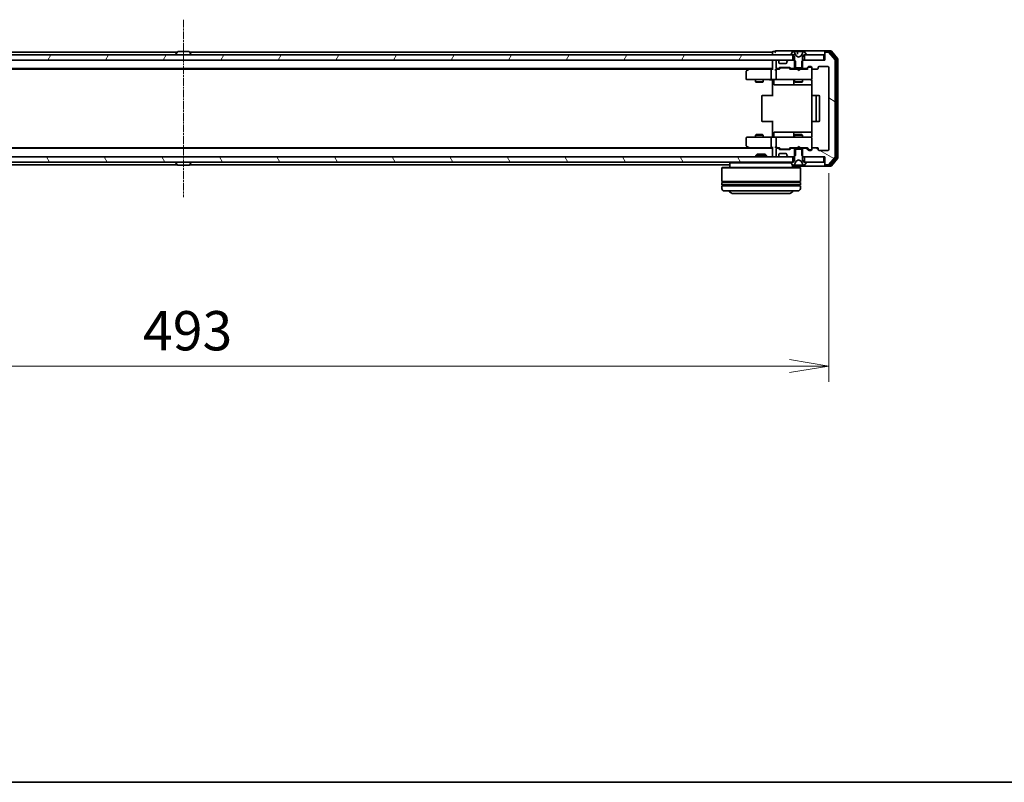
# Model space of a CAD drawing. Units: millimetres. Extents: x 0 to 8652, y 0 to 1686.
# Drawn here: x 1065 to 1441, y 0 to 291 of the extents above; entities that cross this region are included whole.
import ezdxf

# ---------------------------------------------------------------- set-up
doc = ezdxf.new("R2010")
doc.units = ezdxf.units.MM
doc.linetypes.add('CHAIN', pattern=[0.3543, 0.2362, -0.0295, 0.0591, -0.0295])
for name, color, linetype, lineweight in [('Border (ISO)', 7, 'Continuous', 35), ('Centerline (ISO)', 131, 'Continuous', 18), ('Dimension (ISO)', 7, 'Continuous', 18), ('Dimension (ISO) @ 1', 7, 'Continuous', 18), ('Hatch (ISO)', 1, 'Continuous', 18), ('Visible (ISO)', 7, 'Continuous', 35)]:
    doc.layers.add(name, color=color, linetype=linetype, lineweight=lineweight)
doc.styles.add('Note Text (TK)', font='MS PGothic.ttf')
doc.dimstyles.new('Default - Method 1b (TK)', dxfattribs={"dimscale": 0.5, "dimtxt": 2.5, "dimasz": 2.5, "dimexe": 1, "dimexo": 1.5, "dimgap": 1, "dimtad": 1, "dimrnd": 1e-08, "dimdsep": 46, "dimtxsty": 'Note Text (TK)', "dimblk": 'OPEN', "dimcen": 0.09, "dimdle": 5, "dimclrd": 100, "dimclre": 100, "dimclrt": 7, "dimadec": 1, "dimazin": 1, "dimtfac": 1, "dimtmove": 0, "dimatfit": 3, "dimldrblk": 'OPEN', "dimfxl": 1, "dimtolj": 1, "dimlwd": -1, "dimlwe": -1, "dimarcsym": 0})
pattern_1 = [(150.0002, (118.5, -48), (-9.52493, -16.49782), [])]

# ---------------------------------------------------------------- blocks, each defined once
blk = doc.blocks.new('図面枠 tk図枠')
at = {"layer": 'Border (ISO)'}
blk.add_line((14.5, 8), (405.5, 8), dxfattribs=at)
blk = doc.blocks.new('_Open')
at = {"color": 0, "linetype": 'ByBlock', "lineweight": -2}
for p, q in [((-1, 0.167), (0, 0)), ((-1, -0.167), (0, 0)), ((0, 0), (-1, 0))]:
    blk.add_line(p, q, dxfattribs=at)
blk = doc.blocks.new('*D32')
at = {"layer": 'Defpoints', "color": 0}
for p in [(880.56, 241.55), (1373.56, 241.55), (1373.56, 158.9)]:
    blk.add_point(p, dxfattribs=at)
at = {"layer": 'Dimension (ISO)', "color": 100}
for p, q in [((880.56, 232.55), (880.56, 152.9)), ((1373.56, 232.55), (1373.56, 152.9)), ((895.56, 158.9), (1358.56, 158.9))]:
    blk.add_line(p, q, dxfattribs=at)
at = {"layer": 'Dimension (ISO)', "color": 100, "xscale": 15, "yscale": 15, "zscale": 15, "rotation": 180}
blk.add_blockref('_Open', (880.56, 158.9), dxfattribs=at)
at = {"layer": 'Dimension (ISO)', "color": 100, "xscale": 15, "yscale": 15, "zscale": 15}
blk.add_blockref('_Open', (1373.56, 158.9), dxfattribs=at)
at = {"layer": 'Dimension (ISO)', "color": 7, "insert": (1111.64, 172.4), "char_height": 15, "attachment_point": 4, "style": 'Note Text (TK)'}
blk.add_mtext('\\A1;493', dxfattribs=at)

msp = doc.modelspace()

# ---------------------------------------------------------------- hatches: boundary and pattern name
at = {"layer": 'Hatch (ISO)'}
h = msp.add_hatch(dxfattribs=at)
h.set_pattern_fill('ANSI31', color=256, scale=152.4, style=0)
h.set_pattern_definition([(45, (118.5, -48), (-13.47038, 13.47038), [])])
edge = h.paths.add_edge_path()
edge.add_ellipse((1359.26303, 277.8549), major_axis=(0, -0.1), ratio=1, start_angle=270, end_angle=360)
edge.add_line((1359.26303, 277.7549), (1359.81303, 277.7549))
edge.add_line((1359.81303, 277.7549), (1360.06303, 277.7549))
edge.add_line((1360.06303, 277.7549), (1360.56303, 276.9549))
edge.add_line((1360.56303, 276.9549), (1360.56303, 275.5254))
edge.add_line((1360.56303, 275.5254), (1360.56303, 272.7549))
edge.add_line((1360.56303, 272.7549), (1360.83353, 272.7549))
edge.add_line((1360.83353, 272.7549), (1363.29253, 272.7549))
edge.add_line((1363.29253, 272.7549), (1363.56303, 272.7549))
edge.add_line((1363.56303, 272.7549), (1363.56303, 275.5254))
edge.add_line((1363.56303, 275.5254), (1363.56303, 276.9549))
edge.add_line((1363.56303, 276.9549), (1364.06303, 277.7549))
edge.add_line((1364.06303, 277.7549), (1364.31303, 277.7549))
edge.add_line((1364.31303, 277.7549), (1364.86303, 277.7549))
edge.add_ellipse((1364.86303, 277.8549), major_axis=(0.1, 0), ratio=1, start_angle=270, end_angle=360)
edge.add_line((1364.96303, 277.8549), (1364.96303, 277.89561))
edge.add_ellipse((1364.76303, 277.89561), major_axis=(0, 0.2), ratio=1, start_angle=270, end_angle=303.0238676)
edge.add_line((1364.93072, 278.00461), (1364.37218, 278.8639))
edge.add_ellipse((1364.20449, 278.7549), major_axis=(-0.109, 0.16769), ratio=1, start_angle=270, end_angle=326.9761324)
edge.add_line((1364.20449, 278.9549), (1364.12309, 278.9549))
edge.add_ellipse((1364.12309, 278.4549), major_axis=(-0.5, 0), ratio=1, start_angle=270, end_angle=333.6082968)
edge.add_line((1363.67521, 278.67715), (1363.03183, 277.38061))
edge.add_ellipse((1362.98704, 277.40283), major_axis=(-0.02223, -0.04479), ratio=1, start_angle=54.3917032, end_angle=90, ccw=False)
edge.add_line((1363.01051, 277.35869), (1362.06303, 276.8549))
edge.add_line((1362.06303, 276.8549), (1361.11555, 277.35869))
edge.add_ellipse((1361.13902, 277.40283), major_axis=(-0.04415, 0.02347), ratio=1, start_angle=54.3917032, end_angle=90, ccw=False)
edge.add_line((1361.09423, 277.38061), (1360.45086, 278.67715))
edge.add_ellipse((1360.00297, 278.4549), major_axis=(-0.22225, 0.44789), ratio=1, start_angle=270, end_angle=333.6082968)
edge.add_line((1360.00297, 278.9549), (1359.92157, 278.9549))
edge.add_ellipse((1359.92157, 278.7549), major_axis=(-0.2, 0), ratio=1, start_angle=270, end_angle=326.9761324)
edge.add_line((1359.75388, 278.8639), (1359.19534, 278.00461))
edge.add_ellipse((1359.36303, 277.89561), major_axis=(-0.109, -0.16769), ratio=1, start_angle=270, end_angle=303.0238676)
edge.add_line((1359.16303, 277.89561), (1359.16303, 277.8549))
h = msp.add_hatch(dxfattribs=at)
h.set_pattern_fill('ANSI31', color=256, scale=152.4, angle=105.0002455, style=0)
h.set_pattern_definition(pattern_1)
edge = h.paths.add_edge_path()
edge.add_ellipse((1372.36303, 278.4549), major_axis=(-0.3, 0), ratio=1, start_angle=270, end_angle=360)
edge.add_line((1372.06303, 278.4549), (1372.06303, 275.7549))
edge.add_line((1372.06303, 275.7549), (1371.76303, 275.7549))
edge.add_line((1371.76303, 275.7549), (1364.31303, 275.7549))
edge.add_line((1364.31303, 275.7549), (1363.79253, 275.7549))
edge.add_line((1363.79253, 275.7549), (1363.56303, 275.5254))
edge.add_line((1363.56303, 275.5254), (1363.29253, 275.2549))
edge.add_line((1363.29253, 275.2549), (1363.29253, 272.7549))
edge.add_line((1363.29253, 272.7549), (1363.29253, 272.4549))
edge.add_line((1363.29253, 272.4549), (1364.88877, 272.4549))
edge.add_ellipse((1364.88877, 272.7549), major_axis=(0.3, 0), ratio=1, start_angle=270, end_angle=315)
edge.add_line((1365.1009, 272.54277), (1365.72516, 273.16703))
edge.add_ellipse((1365.93729, 272.9549), major_axis=(0.21213, 0.21213), ratio=1, start_angle=45, end_angle=90, ccw=False)
edge.add_line((1365.93729, 273.2549), (1366.76303, 273.2549))
edge.add_ellipse((1366.76303, 272.9549), major_axis=(0.3, 0), ratio=1, start_angle=0, end_angle=90, ccw=False)
edge.add_line((1367.06303, 272.9549), (1367.06303, 272.5549))
edge.add_ellipse((1367.36303, 272.5549), major_axis=(0, -0.3), ratio=1, start_angle=270, end_angle=360)
edge.add_line((1367.36303, 272.2549), (1369.26303, 272.2549))
edge.add_ellipse((1369.26303, 272.5549), major_axis=(0.3, 0), ratio=1, start_angle=270, end_angle=360)
edge.add_line((1369.56303, 272.5549), (1369.56303, 272.9549))
edge.add_ellipse((1369.86303, 272.9549), major_axis=(0, 0.3), ratio=1, start_angle=0, end_angle=90, ccw=False)
edge.add_line((1369.86303, 273.2549), (1373.26303, 273.2549))
edge.add_ellipse((1373.26303, 272.9549), major_axis=(0.3, 0), ratio=1, start_angle=0, end_angle=90, ccw=False)
edge.add_line((1373.56303, 272.9549), (1373.56303, 241.5549))
edge.add_ellipse((1373.26303, 241.5549), major_axis=(0, -0.3), ratio=1, start_angle=0, end_angle=90, ccw=False)
edge.add_line((1373.26303, 241.2549), (1369.86303, 241.2549))
edge.add_ellipse((1369.86303, 241.5549), major_axis=(-0.3, 0), ratio=1, start_angle=0, end_angle=90, ccw=False)
edge.add_line((1369.56303, 241.5549), (1369.56303, 241.9549))
edge.add_ellipse((1369.26303, 241.9549), major_axis=(0, 0.3), ratio=1, start_angle=270, end_angle=360)
edge.add_line((1369.26303, 242.2549), (1367.36303, 242.2549))
edge.add_ellipse((1367.36303, 241.9549), major_axis=(-0.3, 0), ratio=1, start_angle=270, end_angle=360)
edge.add_line((1367.06303, 241.9549), (1367.06303, 241.5549))
edge.add_ellipse((1366.76303, 241.5549), major_axis=(0, -0.3), ratio=1, start_angle=0, end_angle=90, ccw=False)
edge.add_line((1366.76303, 241.2549), (1365.93729, 241.2549))
edge.add_ellipse((1365.93729, 241.5549), major_axis=(-0.3, 0), ratio=1, start_angle=45, end_angle=90, ccw=False)
edge.add_line((1365.72516, 241.34277), (1365.1009, 241.96703))
edge.add_ellipse((1364.88877, 241.7549), major_axis=(-0.21213, 0.21213), ratio=1, start_angle=270, end_angle=315)
edge.add_line((1364.88877, 242.0549), (1363.29253, 242.0549))
edge.add_line((1363.29253, 242.0549), (1363.29253, 241.7549))
edge.add_line((1363.29253, 241.7549), (1363.29253, 239.2549))
edge.add_line((1363.29253, 239.2549), (1363.56303, 238.9844))
edge.add_line((1363.56303, 238.9844), (1363.79253, 238.7549))
edge.add_line((1363.79253, 238.7549), (1364.31303, 238.7549))
edge.add_line((1364.31303, 238.7549), (1371.76303, 238.7549))
edge.add_line((1371.76303, 238.7549), (1372.06303, 238.7549))
edge.add_line((1372.06303, 238.7549), (1372.06303, 236.0549))
edge.add_ellipse((1372.36303, 236.0549), major_axis=(0, -0.3), ratio=1, start_angle=270, end_angle=360)
edge.add_line((1372.36303, 235.7549), (1373.42252, 235.7549))
edge.add_ellipse((1373.42252, 236.0549), major_axis=(0.3, 0), ratio=1, start_angle=270, end_angle=320.1944289)
edge.add_line((1373.65298, 235.86284), (1375.9935, 238.67146))
edge.add_ellipse((1375.76303, 238.86351), major_axis=(0.19206, 0.23047), ratio=1, start_angle=270, end_angle=309.8055711)
edge.add_line((1376.06303, 238.86351), (1376.06303, 275.64628))
edge.add_ellipse((1375.76303, 275.64628), major_axis=(0, 0.3), ratio=1, start_angle=270, end_angle=309.8055711)
edge.add_line((1375.9935, 275.83834), (1373.65298, 278.64695))
edge.add_ellipse((1373.42252, 278.4549), major_axis=(0.23047, 0.19206), ratio=1, start_angle=0, end_angle=50.1944289)
edge.add_line((1373.42252, 278.7549), (1372.36303, 278.7549))
h = msp.add_hatch(dxfattribs=at)
h.set_pattern_fill('ANSI31', color=256, scale=152.4, angle=14.9999778, style=0)
h.set_pattern_definition([(60, (118.5, -48), (-16.49778, 9.525), [])])
h.paths.add_polyline_path([(894.31303, 277.7549), (894.31303, 275.7549), (895.93877, 275.7549), (900.18729, 275.7549), (900.26303, 275.7549), (1353.86303, 275.7549), (1353.93877, 275.7549), (1358.18729, 275.7549), (1359.81303, 275.7549), (1359.81303, 277.7549), (1359.26303, 277.7549), (894.86303, 277.7549)])
h = msp.add_hatch(dxfattribs=at)
h.set_pattern_fill('ANSI31', color=256, scale=152.4, angle=105.0002455, style=0)
h.set_pattern_definition(pattern_1)
edge = h.paths.add_edge_path()
edge.add_ellipse((1357.86303, 275.13064), major_axis=(-0.21213, -0.21213), ratio=1, start_angle=270, end_angle=315)
edge.add_line((1357.56303, 275.13064), (1357.56303, 274.7549))
edge.add_ellipse((1357.26303, 274.7549), major_axis=(0, -0.3), ratio=1, start_angle=0, end_angle=90, ccw=False)
edge.add_line((1357.26303, 274.4549), (1354.86303, 274.4549))
edge.add_ellipse((1354.86303, 274.7549), major_axis=(-0.3, 0), ratio=1, start_angle=0, end_angle=90, ccw=False)
edge.add_line((1354.56303, 274.7549), (1354.56303, 275.13064))
edge.add_ellipse((1354.26303, 275.13064), major_axis=(0, 0.3), ratio=1, start_angle=270, end_angle=315)
edge.add_line((1354.47516, 275.34277), (1354.1509, 275.66703))
edge.add_ellipse((1353.93877, 275.4549), major_axis=(-0.21213, 0.21213), ratio=1, start_angle=270, end_angle=315)
edge.add_line((1353.93877, 275.7549), (1353.86303, 275.7549))
edge.add_ellipse((1353.86303, 275.4549), major_axis=(-0.3, 0), ratio=1, start_angle=270, end_angle=360)
edge.add_line((1353.56303, 275.4549), (1353.56303, 272.7549))
edge.add_ellipse((1353.86303, 272.7549), major_axis=(0, -0.3), ratio=1, start_angle=270, end_angle=360)
edge.add_line((1353.86303, 272.4549), (1354.23877, 272.4549))
edge.add_ellipse((1354.23877, 272.7549), major_axis=(0.3, 0), ratio=1, start_angle=270, end_angle=315)
edge.add_line((1354.4509, 272.54277), (1354.77516, 272.86703))
edge.add_ellipse((1354.98729, 272.6549), major_axis=(0.21213, 0.21213), ratio=1, start_angle=45, end_angle=90, ccw=False)
edge.add_line((1354.98729, 272.9549), (1358.48877, 272.9549))
edge.add_ellipse((1358.48877, 272.6549), major_axis=(0.3, 0), ratio=1, start_angle=45, end_angle=90, ccw=False)
edge.add_line((1358.7009, 272.86703), (1359.02516, 272.54277))
edge.add_ellipse((1359.23729, 272.7549), major_axis=(0.21213, -0.21213), ratio=1, start_angle=270, end_angle=315)
edge.add_line((1359.23729, 272.4549), (1360.83353, 272.4549))
edge.add_line((1360.83353, 272.4549), (1360.83353, 272.7549))
edge.add_line((1360.83353, 272.7549), (1360.83353, 275.2549))
edge.add_line((1360.83353, 275.2549), (1360.56303, 275.5254))
edge.add_line((1360.56303, 275.5254), (1360.33353, 275.7549))
edge.add_line((1360.33353, 275.7549), (1359.81303, 275.7549))
edge.add_line((1359.81303, 275.7549), (1358.18729, 275.7549))
edge.add_ellipse((1358.18729, 275.4549), major_axis=(-0.3, 0), ratio=1, start_angle=270, end_angle=315)
edge.add_line((1357.97516, 275.66703), (1357.6509, 275.34277))
h = msp.add_hatch(dxfattribs=at)
h.set_pattern_fill('ANSI31', color=256, scale=152.4, angle=75.0001754, style=0)
h.set_pattern_definition([(120.0002, (118.5, -48), (-16.49775, -9.52505), [])])
h.paths.add_polyline_path([(894.31303, 238.7549), (894.31303, 236.7549), (894.86303, 236.7549), (1359.26303, 236.7549), (1359.81303, 236.7549), (1359.81303, 238.7549), (1358.18729, 238.7549), (1353.93877, 238.7549), (1353.86303, 238.7549), (900.26303, 238.7549), (900.18729, 238.7549), (895.93877, 238.7549)])

# ---------------------------------------------------------------- linework, layer by layer
at = {"layer": 'Centerline (ISO)', "linetype": 'CHAIN', "ltscale": 12.553352}
msp.add_line((1127.06303, 291.14628), (1127.06303, 223.36351), dxfattribs=at)
at = {"layer": 'Visible (ISO)'}
for p, q in [((1124.68303, 278.7549), (902.06303, 278.7549)), ((1124.75388, 278.8639), (1124.19534, 278.00461)), ((1129.20449, 278.9549), (1124.92157, 278.9549)), ((1129.37218, 278.8639), (1129.93072, 278.00461)), ((1352.06303, 278.7549), (1129.44303, 278.7549)), ((1352.06303, 278.7549), (1352.06303, 278.4549)), ((1352.06303, 278.4549), (1352.06303, 277.7549)), ((1353.06303, 278.9549), (1352.36303, 278.9549)), ((1357.06303, 279.2549), (1353.36303, 279.2549)), ((1372.36303, 279.2549), (1357.06303, 279.2549)), ((1359.75388, 278.8639), (1359.19534, 278.00461)), ((1360.00297, 278.9549), (1359.92157, 278.9549)), ((1360.01733, 278.9549), (1360.00297, 278.9549)), ((1360.79383, 278.9549), (1360.01733, 278.9549)), ((1361.09423, 277.38061), (1360.45086, 278.67715)), ((1360.79383, 278.9549), (1361.57127, 278.9549)), ((1362.30591, 278.9549), (1361.57127, 278.9549)), ((1361.62108, 278.90926), (1361.70387, 277.96285)), ((1362.37595, 278.9549), (1362.30591, 278.9549)), ((1362.37595, 278.9549), (1363.27369, 278.9549)), ((1363.67521, 278.67715), (1363.03183, 277.38061)), ((1364.05215, 278.9549), (1363.27369, 278.9549)), ((1364.12309, 278.9549), (1364.05215, 278.9549)), ((1364.20449, 278.9549), (1364.12309, 278.9549)), ((1364.93072, 278.00461), (1364.37218, 278.8639)), ((1372.06303, 278.6549), (1372.06303, 278.9549)), ((1372.06303, 278.6549), (1372.06303, 278.4549)), ((1372.06303, 278.4549), (1372.06303, 275.7549)), ((1374.42252, 279.2549), (1372.36303, 279.2549)), ((1374.02166, 278.9549), (1372.36303, 278.9549)), ((1373.42252, 278.7549), (1372.36303, 278.7549)), ((1375.9935, 275.83834), (1373.65298, 278.64695)), ((1376.4935, 276.15731), (1374.25213, 278.84695)), ((1376.9935, 276.33834), (1374.65298, 279.14695)), ((1359.81303, 277.7549), (894.31303, 277.7549)), ((894.31303, 275.7549), (1359.81303, 275.7549)), ((1124.16303, 277.8549), (1124.16303, 277.89561)), ((1129.96303, 277.8549), (1129.96303, 277.89561)), ((1352.06303, 275.7549), (1352.06303, 275.4549)), ((1352.06303, 275.4549), (1352.06303, 272.16703)), ((1353.56303, 275.4549), (1353.56303, 272.7549)), ((1353.93877, 275.7549), (1353.86303, 275.7549)), ((1354.47516, 275.34277), (1354.1509, 275.66703)), ((1354.49561, 275.32232), (1354.47516, 275.34277)), ((1354.56303, 274.7549), (1354.56303, 275.13064)), ((1357.56303, 275.13064), (1357.56303, 274.7549)), ((1357.6509, 275.34277), (1357.63045, 275.32232)), ((1357.97516, 275.66703), (1357.6509, 275.34277)), ((1360.33353, 275.7549), (1358.18729, 275.7549)), ((1359.16303, 277.89561), (1359.16303, 277.8549)), ((1359.26303, 277.7549), (1360.06303, 277.7549)), ((1359.81303, 275.7549), (1359.81303, 277.7549)), ((1360.06303, 277.7549), (1360.56303, 276.9549)), ((1360.83353, 275.2549), (1360.33353, 275.7549)), ((1360.56303, 275.7549), (1360.33353, 275.7549)), ((1360.56303, 276.9549), (1360.56303, 272.7549)), ((1360.83353, 272.4549), (1360.83353, 275.2549)), ((1362.06303, 276.8549), (1361.11555, 277.35869)), ((1363.01051, 277.35869), (1362.06303, 276.8549)), ((1363.79253, 275.7549), (1363.29253, 275.2549)), ((1363.29253, 275.2549), (1363.29253, 272.4549)), ((1363.56303, 276.9549), (1364.06303, 277.7549)), ((1363.56303, 272.7549), (1363.56303, 276.9549)), ((1363.79253, 275.7549), (1363.56303, 275.7549)), ((1372.06303, 275.7549), (1363.79253, 275.7549)), ((1364.06303, 277.7549), (1364.86303, 277.7549)), ((1371.76303, 277.7549), (1364.31303, 277.7549)), ((1364.31303, 277.7549), (1364.31303, 275.7549)), ((1364.31303, 275.7549), (1371.76303, 275.7549)), ((1364.96303, 277.8549), (1364.96303, 277.89561)), ((1371.76303, 275.7549), (1371.76303, 277.7549)), ((1376.06303, 238.86351), (1376.06303, 275.64628)), ((1376.56303, 238.54454), (1376.56303, 275.96526)), ((1377.06303, 238.36351), (1377.06303, 276.14628)), ((902.06303, 272.4549), (1352.06303, 272.4549)), ((911.1297, 272.2549), (1342.99636, 272.2549)), ((1342.06303, 271.4049), (1342.06303, 268.5549)), ((1342.91636, 272.1949), (1342.18303, 271.6449)), ((1343.26303, 272.4549), (1342.91636, 272.1949)), ((1343.12643, 271.9549), (1342.97082, 272.11051)), ((1351.68729, 272.2549), (1343.09636, 272.2549)), ((1351.56303, 271.9549), (1351.56303, 268.5549)), ((1352.06303, 272.2549), (1351.68729, 272.2549)), ((1353.86303, 272.2549), (1353.48729, 272.2549)), ((1353.56303, 271.9549), (1353.56303, 268.5549)), ((1353.86303, 272.4549), (1354.23877, 272.4549)), ((1354.73913, 272.2549), (1353.86303, 272.2549)), ((1354.4509, 272.54277), (1354.77516, 272.86703)), ((1354.56303, 272.2549), (1354.97515, 272.66702)), ((1357.26303, 274.4549), (1354.86303, 274.4549)), ((1354.98729, 272.9549), (1358.48877, 272.9549)), ((1355.33074, 272.7549), (1355.18733, 272.7549)), ((1358.14532, 272.7549), (1355.33074, 272.7549)), ((1358.28874, 272.7549), (1358.14532, 272.7549)), ((1358.50091, 272.66702), (1358.91303, 272.2549)), ((1358.7009, 272.86703), (1359.02516, 272.54277)), ((1361.56303, 272.2549), (1358.73694, 272.2549)), ((1359.23729, 272.4549), (1360.83353, 272.4549)), ((1360.56303, 272.7549), (1363.56303, 272.7549)), ((1360.56303, 272.4549), (1360.56303, 272.2549)), ((1363.29253, 272.4549), (1360.83353, 272.4549)), ((1361.62303, 272.1949), (1361.56303, 272.2549)), ((1362.06303, 271.7549), (1361.62303, 272.1949)), ((1362.06303, 271.7549), (1362.50303, 272.1949)), ((1362.56303, 272.2549), (1362.50303, 272.1949)), ((1365.38913, 272.2549), (1362.56303, 272.2549)), ((1363.29253, 272.4549), (1364.88877, 272.4549)), ((1363.56303, 272.4549), (1363.56303, 272.2549)), ((1365.1009, 272.54277), (1365.72516, 273.16703)), ((1365.21303, 272.2549), (1365.92515, 272.96702)), ((1365.93729, 273.2549), (1366.76303, 273.2549)), ((1366.27383, 273.0549), (1366.13733, 273.0549)), ((1366.76303, 273.0549), (1366.27383, 273.0549)), ((1367.06303, 272.9549), (1367.06303, 272.5549)), ((1367.06303, 268.5549), (1367.06303, 272.5549)), ((1367.36303, 272.2549), (1369.26303, 272.2549)), ((1369.56303, 272.5549), (1369.56303, 272.9549)), ((1369.86303, 273.2549), (1373.26303, 273.2549)), ((1373.56303, 272.9549), (1373.56303, 241.5549)), ((1342.36303, 268.2549), (1343.12643, 268.2549)), ((1343.12643, 268.2549), (1351.68729, 268.2549)), ((1345.56303, 268.2549), (1345.56303, 267.4049)), ((1345.56303, 267.4049), (1348.56303, 267.4049)), ((1345.86976, 267.25154), (1345.56303, 267.4049)), ((1348.25631, 267.25154), (1345.86976, 267.25154)), ((1348.25631, 267.25154), (1348.56303, 267.4049)), ((1348.56303, 268.2549), (1348.56303, 267.4049)), ((1353.86303, 268.2549), (1351.68729, 268.2549)), ((1352.06303, 268.02986), (1352.06303, 268.24716)), ((1352.06303, 268.02986), (1352.06303, 267.7549)), ((1352.06303, 261.9549), (1352.06303, 267.7549)), ((1352.66434, 267.9549), (1352.66434, 266.5549)), ((1353.86303, 268.2549), (1354.68125, 268.2549)), ((1354.68125, 268.2549), (1365.87762, 268.2549)), ((1360.2685, 267.9549), (1360.2685, 266.5549)), ((1360.56303, 268.2549), (1360.56303, 267.4049)), ((1360.56303, 267.4049), (1363.56303, 267.4049)), ((1360.86976, 267.25154), (1360.56303, 267.4049)), ((1363.25631, 267.25154), (1360.86976, 267.25154)), ((1363.25631, 267.25154), (1363.56303, 267.4049)), ((1363.56303, 268.2549), (1363.56303, 267.4049)), ((1365.87762, 268.2549), (1366.76303, 268.2549)), ((1367.06303, 268.53157), (1367.06303, 268.5549)), ((1367.15285, 267.7549), (1367.15285, 262.16897)), ((1352.96434, 266.2549), (1356.89399, 266.2549)), ((1356.89399, 266.2549), (1360.5685, 266.2549)), ((1360.5685, 266.2549), (1360.74008, 266.2549)), ((1360.74008, 266.2549), (1367.15285, 266.2549)), ((1348.06303, 261.9549), (1348.06303, 252.5549)), ((1348.36303, 262.2549), (1348.42161, 262.2549)), ((1349.12872, 262.2549), (1348.42161, 262.2549)), ((1349.12872, 262.2549), (1349.27014, 262.2549)), ((1351.64882, 262.2549), (1349.27014, 262.2549)), ((1351.64882, 262.2549), (1352.06303, 262.2549)), ((1367.06303, 261.9549), (1367.06303, 252.5549)), ((1367.36303, 262.2549), (1367.42161, 262.2549)), ((1368.12872, 262.2549), (1367.42161, 262.2549)), ((1368.12872, 262.2549), (1368.27014, 262.2549)), ((1368.46303, 262.2549), (1368.27014, 262.2549)), ((1369.76303, 262.2549), (1368.46303, 262.2549)), ((1368.76303, 252.5549), (1368.76303, 261.9549)), ((1370.06303, 252.5549), (1370.06303, 261.9549)), ((1348.42161, 252.2549), (1348.36303, 252.2549)), ((1348.42161, 252.2549), (1349.12872, 252.2549)), ((1349.27014, 252.2549), (1349.12872, 252.2549)), ((1349.27014, 252.2549), (1351.64882, 252.2549)), ((1352.06303, 252.2549), (1351.64882, 252.2549)), ((1352.06303, 246.7549), (1352.06303, 252.5549)), ((1367.15285, 252.34083), (1367.15285, 246.7549)), ((1367.42161, 252.2549), (1367.36303, 252.2549)), ((1367.42161, 252.2549), (1368.12872, 252.2549)), ((1368.27014, 252.2549), (1368.12872, 252.2549)), ((1368.27014, 252.2549), (1368.46303, 252.2549)), ((1368.46303, 252.2549), (1369.76303, 252.2549)), ((1356.89399, 248.2549), (1352.96434, 248.2549)), ((1360.5685, 248.2549), (1356.89399, 248.2549)), ((1360.74008, 248.2549), (1360.5685, 248.2549)), ((1367.15285, 248.2549), (1360.74008, 248.2549)), ((1342.06303, 245.9549), (1342.06303, 243.1049)), ((1343.12643, 246.2549), (1342.36303, 246.2549)), ((1351.68729, 246.2549), (1343.12643, 246.2549)), ((1345.86976, 247.25826), (1345.56303, 247.1049)), ((1348.56303, 247.1049), (1345.56303, 247.1049)), ((1345.56303, 246.2549), (1345.56303, 247.1049)), ((1345.86976, 247.25826), (1348.25631, 247.25826)), ((1348.25631, 247.25826), (1348.56303, 247.1049)), ((1348.56303, 246.2549), (1348.56303, 247.1049)), ((1351.56303, 245.9549), (1351.56303, 242.5549)), ((1351.68729, 246.2549), (1353.86303, 246.2549)), ((1352.06303, 246.7549), (1352.06303, 246.47994)), ((1352.06303, 246.26264), (1352.06303, 246.47994)), ((1352.66434, 246.5549), (1352.66434, 247.9549)), ((1353.56303, 245.9549), (1353.56303, 242.5549)), ((1354.68125, 246.2549), (1353.86303, 246.2549)), ((1365.87762, 246.2549), (1354.68125, 246.2549)), ((1360.2685, 247.9549), (1360.2685, 246.5549)), ((1360.86976, 247.25826), (1360.56303, 247.1049)), ((1363.56303, 247.1049), (1360.56303, 247.1049)), ((1360.56303, 246.2549), (1360.56303, 247.1049)), ((1360.86976, 247.25826), (1363.25631, 247.25826)), ((1363.25631, 247.25826), (1363.56303, 247.1049)), ((1363.56303, 246.2549), (1363.56303, 247.1049)), ((1366.76303, 246.2549), (1365.87762, 246.2549)), ((1367.06303, 245.9549), (1367.06303, 245.97823)), ((1367.06303, 241.9549), (1367.06303, 245.9549)), ((1352.06303, 242.0549), (902.06303, 242.0549)), ((1342.99636, 242.2549), (911.1297, 242.2549)), ((1342.18303, 242.8649), (1342.91636, 242.3149)), ((1342.91636, 242.3149), (1343.26303, 242.0549)), ((1343.12643, 242.5549), (1342.97082, 242.39929)), ((1343.09636, 242.2549), (1351.68729, 242.2549)), ((1351.68729, 242.2549), (1352.06303, 242.2549)), ((1352.06303, 242.34277), (1352.06303, 239.0549)), ((1353.48729, 242.2549), (1353.86303, 242.2549)), ((1353.56303, 241.7549), (1353.56303, 239.0549)), ((1353.86303, 242.2549), (1354.73913, 242.2549)), ((1354.23877, 242.0549), (1353.86303, 242.0549)), ((1354.77516, 241.64277), (1354.4509, 241.96703)), ((1354.97515, 241.84278), (1354.56303, 242.2549)), ((1358.48877, 241.5549), (1354.98729, 241.5549)), ((1355.18733, 241.7549), (1355.33074, 241.7549)), ((1355.33074, 241.7549), (1358.14532, 241.7549)), ((1358.14532, 241.7549), (1358.28874, 241.7549)), ((1358.50091, 241.84278), (1358.91303, 242.2549)), ((1359.02516, 241.96703), (1358.7009, 241.64277)), ((1358.73694, 242.2549), (1361.56303, 242.2549)), ((1360.83353, 242.0549), (1359.23729, 242.0549)), ((1360.56303, 242.0549), (1360.56303, 242.2549)), ((1363.56303, 241.7549), (1360.56303, 241.7549)), ((1360.56303, 241.7549), (1360.56303, 237.5549)), ((1360.83353, 239.2549), (1360.83353, 242.0549)), ((1360.83353, 242.0549), (1363.29253, 242.0549)), ((1361.56303, 242.2549), (1361.62303, 242.3149)), ((1362.06303, 242.7549), (1361.62303, 242.3149)), ((1362.06303, 242.7549), (1362.50303, 242.3149)), ((1362.50303, 242.3149), (1362.56303, 242.2549)), ((1362.56303, 242.2549), (1365.38913, 242.2549)), ((1364.88877, 242.0549), (1363.29253, 242.0549)), ((1363.29253, 242.0549), (1363.29253, 239.2549)), ((1363.56303, 242.0549), (1363.56303, 242.2549)), ((1363.56303, 237.5549), (1363.56303, 241.7549)), ((1365.72516, 241.34277), (1365.1009, 241.96703)), ((1365.21303, 242.2549), (1365.92515, 241.54278)), ((1366.76303, 241.2549), (1365.93729, 241.2549)), ((1366.13733, 241.4549), (1366.27383, 241.4549)), ((1366.27383, 241.4549), (1366.76303, 241.4549)), ((1367.06303, 241.9549), (1367.06303, 241.5549)), ((1369.26303, 242.2549), (1367.36303, 242.2549)), ((1369.56303, 241.5549), (1369.56303, 241.9549)), ((1373.26303, 241.2549), (1369.86303, 241.2549)), ((1359.81303, 238.7549), (894.31303, 238.7549)), ((1346.19245, 239.7549), (1345.76303, 239.32538)), ((1349.76303, 239.32538), (1345.76303, 239.32538)), ((1345.76303, 238.7549), (1345.76303, 239.32538)), ((1346.19245, 239.7549), (1349.33362, 239.7549)), ((1349.33362, 239.7549), (1349.76303, 239.32538)), ((1349.76303, 238.7549), (1349.76303, 239.32538)), ((1352.06303, 239.0549), (1352.06303, 238.7549)), ((1353.86303, 238.7549), (1353.93877, 238.7549)), ((1354.1509, 238.84277), (1354.47516, 239.16703)), ((1354.47516, 239.16703), (1354.49561, 239.18748)), ((1354.56303, 239.37916), (1354.56303, 239.7549)), ((1354.86303, 240.0549), (1357.26303, 240.0549)), ((1357.56303, 239.7549), (1357.56303, 239.37916)), ((1357.63045, 239.18748), (1357.6509, 239.16703)), ((1357.6509, 239.16703), (1357.97516, 238.84277)), ((1358.18729, 238.7549), (1360.33353, 238.7549)), ((1359.81303, 236.7549), (1359.81303, 238.7549)), ((1360.56303, 237.5549), (1360.06303, 236.7549)), ((1360.33353, 238.7549), (1360.83353, 239.2549)), ((1360.33353, 238.7549), (1360.56303, 238.7549)), ((1360.45086, 235.83265), (1361.09423, 237.12919)), ((1361.11555, 237.15111), (1362.06303, 237.6549)), ((1362.06303, 237.6549), (1363.01051, 237.15111)), ((1363.03183, 237.12919), (1363.67521, 235.83265)), ((1363.29253, 239.2549), (1363.79253, 238.7549)), ((1363.56303, 238.7549), (1363.79253, 238.7549)), ((1364.06303, 236.7549), (1363.56303, 237.5549)), ((1363.79253, 238.7549), (1372.06303, 238.7549)), ((1371.76303, 238.7549), (1364.31303, 238.7549)), ((1364.31303, 238.7549), (1364.31303, 236.7549)), ((1371.76303, 236.7549), (1371.76303, 238.7549)), ((1372.06303, 238.7549), (1372.06303, 236.0549)), ((1373.65298, 235.86284), (1375.9935, 238.67146)), ((1374.25213, 235.66284), (1376.4935, 238.35248)), ((1374.65298, 235.36284), (1376.9935, 238.17146)), ((894.31303, 236.7549), (1359.81303, 236.7549)), ((918.36303, 235.7549), (1124.68303, 235.7549)), ((1124.16303, 236.6549), (1124.16303, 236.61419)), ((1124.75388, 235.6459), (1124.19534, 236.50519)), ((1124.92157, 235.5549), (1129.20449, 235.5549)), ((1129.37218, 235.6459), (1129.93072, 236.50519)), ((1129.44303, 235.7549), (1335.76303, 235.7549)), ((1129.96303, 236.6549), (1129.96303, 236.61419)), ((1332.96303, 234.7549), (1332.76303, 234.5549)), ((1362.76303, 234.5549), (1332.76303, 234.5549)), ((1332.76303, 234.5549), (1332.76303, 229.3549)), ((1332.96303, 234.7549), (1362.56303, 234.7549)), ((1335.96303, 236.7549), (1335.76303, 236.5549)), ((1359.17202, 236.5549), (1335.76303, 236.5549)), ((1335.76303, 236.5549), (1335.76303, 234.7549)), ((1359.16303, 236.6549), (1359.16303, 236.61419)), ((1359.19534, 236.50519), (1359.75388, 235.6459)), ((1360.06303, 236.7549), (1359.26303, 236.7549)), ((1359.76303, 235.63297), (1359.76303, 234.7549)), ((1359.76303, 235.2549), (1372.36303, 235.2549)), ((1359.92157, 235.5549), (1360.00297, 235.5549)), ((1360.00297, 235.5549), (1360.04031, 235.5549)), ((1360.04031, 235.5549), (1360.81983, 235.5549)), ((1361.65898, 235.5549), (1360.81983, 235.5549)), ((1361.65898, 235.5549), (1361.67259, 235.5549)), ((1361.67259, 235.5549), (1362.45348, 235.5549)), ((1362.45348, 235.5549), (1362.46708, 235.5549)), ((1363.30623, 235.5549), (1362.46708, 235.5549)), ((1362.56303, 234.7549), (1362.76303, 234.5549)), ((1362.76303, 234.5549), (1362.76303, 229.3549)), ((1363.30623, 235.5549), (1364.08576, 235.5549)), ((1364.86303, 236.7549), (1364.06303, 236.7549)), ((1364.08576, 235.5549), (1364.12309, 235.5549)), ((1364.12309, 235.5549), (1364.20449, 235.5549)), ((1364.31303, 236.7549), (1371.76303, 236.7549)), ((1364.37218, 235.6459), (1364.93072, 236.50519)), ((1364.96303, 236.61419), (1364.96303, 236.6549)), ((1372.06303, 236.0549), (1372.06303, 235.8549)), ((1372.06303, 235.5549), (1372.06303, 235.8549)), ((1372.36303, 235.7549), (1373.42252, 235.7549)), ((1372.36303, 235.5549), (1374.02166, 235.5549)), ((1372.36303, 235.2549), (1374.42252, 235.2549)), ((1362.76303, 229.3549), (1332.76303, 229.3549)), ((1332.76303, 229.0549), (1362.76303, 229.0549)), ((1332.76303, 229.0549), (1332.76303, 228.0549)), ((1362.76303, 228.0549), (1332.76303, 228.0549)), ((1332.76303, 227.7549), (1362.76303, 227.7549)), ((1332.76303, 227.7549), (1332.76303, 226.7549)), ((1332.96303, 229.0549), (1332.96303, 229.3549)), ((1332.96303, 227.7549), (1332.96303, 228.0549)), ((1361.76303, 225.7549), (1333.76303, 225.7549)), ((1362.56303, 229.0549), (1362.56303, 229.3549)), ((1362.56303, 227.7549), (1362.56303, 228.0549)), ((1362.76303, 229.0549), (1362.76303, 228.0549)), ((1362.76303, 227.7549), (1362.76303, 226.7549)), ((1337.26303, 224.7549), (1358.26303, 224.7549))]:
    msp.add_line(p, q, dxfattribs=at)
for centre, radius, start, end in [((1124.92157, 278.7549), 0.2, 90, 146.9761324), ((1129.20449, 278.7549), 0.2, 33.0238676, 90), ((1352.36303, 278.6549), 0.3, 90, 180), ((1353.36303, 278.9549), 0.3, 90, 180), ((1353.36303, 278.9549), 0.3, 180, 270), ((1359.92157, 278.7549), 0.2, 90, 146.9761324), ((1360.00297, 278.4549), 0.5, 26.3917032, 90), ((1361.57127, 278.9049), 0.05, 5, 90), ((1364.12309, 278.4549), 0.5, 90, 153.6082968), ((1364.20449, 278.7549), 0.2, 33.0238676, 90), ((1372.36303, 278.9549), 0.3, 90, 180), ((1372.36303, 278.6549), 0.3, 90, 180), ((1372.36303, 278.4549), 0.3, 90, 180), ((1373.42252, 278.4549), 0.3, 39.8055711, 90), ((1374.02166, 278.6549), 0.3, 39.8055711, 90), ((1374.42252, 278.9549), 0.3, 39.8055711, 90), ((1124.36303, 277.89561), 0.2, 146.9761324, 180), ((1124.26303, 277.8549), 0.1, 180, 270), ((1129.86303, 277.8549), 0.1, 270, 0), ((1129.76303, 277.89561), 0.2, 0, 33.0238676), ((1352.36303, 275.4549), 0.3, 90, 180), ((1353.86303, 275.4549), 0.3, 90, 180), ((1353.93877, 275.4549), 0.3, 45, 90), ((1354.26303, 275.13064), 0.3, 0, 45), ((1354.86303, 274.7549), 0.3, 180, 270), ((1357.26303, 274.7549), 0.3, 270, 0), ((1357.86303, 275.13064), 0.3, 135, 180), ((1358.18729, 275.4549), 0.3, 90, 135), ((1359.36303, 277.89561), 0.2, 146.9761324, 180), ((1359.26303, 277.8549), 0.1, 180, 270), ((1361.13902, 277.40283), 0.05, 206.3917032, 242), ((1362.98704, 277.40283), 0.05, 298, 333.6082968), ((1364.86303, 277.8549), 0.1, 270, 0), ((1364.76303, 277.89561), 0.2, 0, 33.0238676), ((1375.76303, 275.64628), 0.3, 0, 39.8055711), ((1376.26303, 275.96526), 0.3, 0, 39.8055711), ((1376.76303, 276.14628), 0.3, 0, 39.8055711), ((1342.36303, 271.4049), 0.3, 126.8698976, 180), ((1343.09636, 271.9549), 0.3, 113.4379842, 126.8698976), ((1343.09636, 271.9549), 0.3, 90, 113.4379842), ((1353.86303, 272.7549), 0.3, 180, 270), ((1353.86303, 271.9549), 0.3, 148.7555453, 180), ((1353.86303, 271.9549), 0.3, 90, 113.4379956), ((1354.23877, 272.7549), 0.3, 270, 315), ((1354.98729, 272.6549), 0.3, 90, 135), ((1358.48877, 272.6549), 0.3, 45, 90), ((1359.23729, 272.7549), 0.3, 225, 270), ((1364.88877, 272.7549), 0.3, 270, 315), ((1365.93729, 272.9549), 0.3, 90, 135), ((1366.76303, 272.9549), 0.3, 0, 90), ((1366.76303, 272.7549), 0.3, 0, 90), ((1367.36303, 272.5549), 0.3, 180, 270), ((1369.26303, 272.5549), 0.3, 270, 0), ((1369.86303, 272.9549), 0.3, 90, 180), ((1373.26303, 272.9549), 0.3, 0, 90), ((1342.36303, 268.5549), 0.3, 180, 270), ((1352.36434, 267.9549), 0.3, 0, 90), ((1353.86303, 268.5549), 0.3, 180, 270), ((1359.9685, 267.9549), 0.3, 0, 90), ((1366.56303, 267.7549), 0.5, 75.5224878, 90), ((1366.76303, 268.5295), 0.3, 255.5224878, 0), ((1366.76303, 268.5549), 0.3, 270, 0), ((1352.96434, 266.5549), 0.3, 180, 270), ((1360.5685, 266.5549), 0.3, 180, 270), ((1348.36303, 261.9549), 0.3, 90, 180), ((1367.36303, 261.9549), 0.3, 90, 180), ((1368.46303, 261.9549), 0.3, 0, 90), ((1369.76303, 261.9549), 0.3, 0, 90), ((1348.36303, 252.5549), 0.3, 180, 270), ((1367.36303, 252.5549), 0.3, 180, 270), ((1368.46303, 252.5549), 0.3, 270, 0), ((1369.76303, 252.5549), 0.3, 270, 0), ((1352.96434, 247.9549), 0.3, 90, 180), ((1360.5685, 247.9549), 0.3, 90, 180), ((1342.36303, 245.9549), 0.3, 90, 180), ((1352.36434, 246.5549), 0.3, 270, 0), ((1353.86303, 245.9549), 0.3, 90, 180), ((1359.9685, 246.5549), 0.3, 270, 0), ((1366.56303, 246.7549), 0.5, 270, 284.4775122), ((1366.76303, 245.9803), 0.3, 0, 104.4775122), ((1366.76303, 245.9549), 0.3, 0, 90), ((1342.36303, 243.1049), 0.3, 180, 233.1301024), ((1343.09636, 242.5549), 0.3, 233.1301024, 246.5620213), ((1343.09636, 242.5549), 0.3, 246.5620044, 270), ((1353.86303, 242.5549), 0.3, 180, 211.2444547), ((1353.86303, 241.7549), 0.3, 90, 180), ((1353.86303, 242.5549), 0.3, 246.5620158, 270), ((1354.23877, 241.7549), 0.3, 45, 90), ((1354.98729, 241.8549), 0.3, 225, 270), ((1358.48877, 241.8549), 0.3, 270, 315), ((1359.23729, 241.7549), 0.3, 90, 135), ((1364.88877, 241.7549), 0.3, 45, 90), ((1365.93729, 241.5549), 0.3, 225, 270), ((1366.76303, 241.7549), 0.3, 270, 0), ((1366.76303, 241.5549), 0.3, 270, 0), ((1367.36303, 241.9549), 0.3, 90, 180), ((1369.26303, 241.9549), 0.3, 0, 90), ((1369.86303, 241.5549), 0.3, 180, 270), ((1373.26303, 241.5549), 0.3, 270, 0), ((1352.36303, 239.0549), 0.3, 180, 270), ((1353.86303, 239.0549), 0.3, 180, 270), ((1353.93877, 239.0549), 0.3, 270, 315), ((1354.26303, 239.37916), 0.3, 315, 0), ((1354.86303, 239.7549), 0.3, 90, 180), ((1357.26303, 239.7549), 0.3, 0, 90), ((1357.86303, 239.37916), 0.3, 180, 225), ((1358.18729, 239.0549), 0.3, 225, 270), ((1361.13902, 237.10697), 0.05, 118, 153.6082968), ((1362.98704, 237.10697), 0.05, 26.3917032, 62), ((1375.76303, 238.86351), 0.3, 320.1944289, 0), ((1376.26303, 238.54454), 0.3, 320.1944289, 0), ((1376.76303, 238.36351), 0.3, 320.1944289, 0), ((1124.26303, 236.6549), 0.1, 90, 180), ((1124.36303, 236.61419), 0.2, 180, 213.0238676), ((1124.92157, 235.7549), 0.2, 213.0238676, 270), ((1129.20449, 235.7549), 0.2, 270, 326.9761324), ((1129.86303, 236.6549), 0.1, 0, 90), ((1129.76303, 236.61419), 0.2, 326.9761324, 0), ((1359.26303, 236.6549), 0.1, 90, 180), ((1359.36303, 236.61419), 0.2, 180, 213.0238676), ((1359.92157, 235.7549), 0.2, 213.0238676, 270), ((1360.00297, 236.0549), 0.5, 270, 333.6082968), ((1364.12309, 236.0549), 0.5, 206.3917032, 270), ((1364.20449, 235.7549), 0.2, 270, 326.9761324), ((1364.86303, 236.6549), 0.1, 0, 90), ((1364.76303, 236.61419), 0.2, 326.9761324, 0), ((1372.36303, 236.0549), 0.3, 180, 270), ((1372.36303, 235.8549), 0.3, 180, 270), ((1372.36303, 235.5549), 0.3, 180, 270), ((1373.42252, 236.0549), 0.3, 270, 320.1944289), ((1374.02166, 235.8549), 0.3, 270, 320.1944289), ((1374.42252, 235.5549), 0.3, 270, 320.1944289), ((1333.76303, 226.7549), 1, 180, 270), ((1337.26303, 226.7549), 2, 210, 270), ((1358.26303, 226.7549), 2, 270, 330), ((1361.76303, 226.7549), 1, 270, 0)]:
    msp.add_arc(centre, radius, start, end, dxfattribs=at)
for centre, major_axis, ratio, start_param, end_param in [((1343.12643, 271.97745), (0.24115, 0.48229), 0.37002441, 1.47901306, 1.753739894), ((1351.68729, 271.9549), (0, -0.3), 0.414213562, 3.141592654, 4.71238898), ((1352.36303, 271.9549), (0.27716, -0.27716), 0.414213562, 3.534291735, 4.319689899), ((1353.18729, 271.9549), (-0.27716, -0.27716), 0.414213562, 4.319689899, 5.105088062), ((1353.48729, 271.9549), (-0.42426, 0), 0.707106781, 4.71238898, 5.497787144), ((1353.86303, 271.97745), (-0.25155, 0.48303), 0.33843751, 1.121615625, 1.396342459), ((1353.89525, 271.9549), (-0.64874, 0.20444), 0.33843751, 4.818639154, 5.053070364), ((1354.84226, 271.9549), (0.12456, -0.29583), 0.400410446, 2.331066929, 2.974568038), ((1355.18733, 272.4549), (-0.30004, 0), 0.999850756, 4.71238898, 5.497861771), ((1358.28874, 272.4549), (0.30004, 0), 0.999850756, 0.785323536, 1.570796327), ((1358.6338, 271.9549), (-0.12456, -0.29583), 0.400410446, 3.308617269, 3.952118378), ((1365.49226, 271.9549), (0.12456, -0.29583), 0.400410446, 2.331066929, 2.974568038), ((1366.13733, 272.7549), (-0.30004, 0), 0.999850756, 4.71238898, 5.497861771), ((1351.68729, 268.5549), (0, -0.3), 0.414213562, 4.71238898, 6.283185307), ((1351.68729, 245.9549), (0, -0.3), 0.414213562, 3.141592654, 4.71238898), ((1343.12643, 242.53235), (0.24115, -0.48229), 0.37002441, 4.529445413, 4.804172247), ((1351.68729, 242.5549), (0, -0.3), 0.414213562, 4.71238898, 6.283185307), ((1352.36303, 242.5549), (-0.27716, -0.27716), 0.414213562, 5.105088062, 5.890486225), ((1353.18729, 242.5549), (-0.27716, 0.27716), 0.414213562, 1.178097245, 1.963495408), ((1353.48729, 242.5549), (-0.42426, 0), 0.707106781, 0.785398163, 1.570796327), ((1353.86303, 242.53235), (-0.25155, -0.48303), 0.33843751, 4.886842848, 5.161569682), ((1353.89525, 242.5549), (-0.64874, -0.20444), 0.33843751, 1.230115039, 1.464546153), ((1354.84226, 242.5549), (0.12456, 0.29583), 0.400410446, 3.308617269, 3.952118378), ((1355.18733, 242.0549), (-0.30004, 0), 0.999850756, 0.785323536, 1.570796327), ((1358.28874, 242.0549), (0.30004, 0), 0.999850756, 4.71238898, 5.497861771), ((1358.6338, 242.5549), (-0.12456, 0.29583), 0.400410446, 2.331066929, 2.974568038), ((1365.49226, 242.5549), (0.12456, 0.29583), 0.400410446, 3.308617269, 3.952118378), ((1366.13733, 241.7549), (-0.30004, 0), 0.999850756, 0.785323536, 1.570796327)]:
    msp.add_ellipse(centre, major_axis=major_axis, ratio=ratio, start_param=start_param, end_param=end_param, dxfattribs=at)
for points, knots in [([(1342.97704, 272.23015), (1342.97608, 272.22775), (1342.97518, 272.22517), (1342.96993, 272.20795), (1342.9674, 272.18859), (1342.96698, 272.15138), (1342.96822, 272.13059), (1342.97082, 272.11051)], [0.38103121919, 0.38103121919, 0.38103121919, 0.38103121919, 0.38274190298, 0.38274190298, 0.39176165425, 0.39176165425, 0.39855363814, 0.39855363814, 0.39855363814, 0.39855363814]), ([(1353.7437, 272.23015), (1353.73744, 272.22743), (1353.73137, 272.22454), (1353.69886, 272.20778), (1353.66971, 272.18629), (1353.63356, 272.14933), (1353.61821, 272.12974), (1353.60654, 272.11051)], [0.25088676602, 0.25088676602, 0.25088676602, 0.25088676602, 0.25287796936, 0.25287796936, 0.26195841823, 0.26195841823, 0.26838803202, 0.26838803202, 0.26838803202, 0.26838803202]), ([(1350.90049, 268.2549), (1350.96986, 268.2549), (1351.04171, 268.25239), (1351.19007, 268.24545), (1351.26664, 268.24103), (1351.42363, 268.23369), (1351.50406, 268.23084), (1351.66597, 268.22892), (1351.74737, 268.22988), (1351.90765, 268.23491), (1351.98647, 268.23892), (1352.06303, 268.24291)], [0, 0, 0, 0, 0.0229543492, 0.0229543492, 0.0459086984, 0.0459086984, 0.0688630477, 0.0688630477, 0.0918173969, 0.0918173969, 0.1147717461, 0.1147717461, 0.1147717461, 0.1147717461]), ([(1366.7836, 268.23015), (1366.79789, 268.22573), (1366.81172, 268.22083), (1366.88537, 268.19136), (1366.95136, 268.14923), (1367.02096, 268.08279), (1367.04343, 268.05737), (1367.06303, 268.02986)], [0.09062677251, 0.09062677251, 0.09062677251, 0.09062677251, 0.09485430726, 0.09485430726, 0.11442593183, 0.11442593183, 0.12372128714, 0.12372128714, 0.12372128714, 0.12372128714]), ([(1367.15285, 267.7549), (1367.15285, 267.81515), (1367.13766, 267.88583), (1367.10062, 267.97049), (1367.08338, 268.00131), (1367.06303, 268.02986)], [0.1514440253, 0.1514440253, 0.1514440253, 0.1514440253, 0.16951832421, 0.16951832421, 0.17916676345, 0.17916676345, 0.17916676345, 0.17916676345]), ([(1350.90049, 246.2549), (1350.96986, 246.2549), (1351.04171, 246.25741), (1351.19007, 246.26435), (1351.26664, 246.26877), (1351.42363, 246.27611), (1351.50406, 246.27896), (1351.66597, 246.28088), (1351.74737, 246.27992), (1351.90765, 246.27489), (1351.98647, 246.27088), (1352.06303, 246.26689)], [0, 0, 0, 0, 0.0229543492, 0.0229543492, 0.0459086984, 0.0459086984, 0.0688630477, 0.0688630477, 0.0918173969, 0.0918173969, 0.1147717461, 0.1147717461, 0.1147717461, 0.1147717461]), ([(1367.06303, 246.47994), (1367.04343, 246.45243), (1367.02096, 246.427), (1366.95136, 246.36056), (1366.88537, 246.31844), (1366.81172, 246.28897), (1366.79789, 246.28407), (1366.7836, 246.27964)], [-0.12372128714, -0.12372128714, -0.12372128714, -0.12372128714, -0.11442593183, -0.11442593183, -0.09485430726, -0.09485430726, -0.09062677251, -0.09062677251, -0.09062677251, -0.09062677251]), ([(1367.06303, 246.47994), (1367.08338, 246.50849), (1367.10062, 246.53931), (1367.13766, 246.62397), (1367.15285, 246.69465), (1367.15285, 246.7549)], [0.12372128714, 0.12372128714, 0.12372128714, 0.12372128714, 0.13336972638, 0.13336972638, 0.1514440253, 0.1514440253, 0.1514440253, 0.1514440253]), ([(1342.97704, 242.27965), (1342.97596, 242.28237), (1342.97496, 242.28526), (1342.96999, 242.30202), (1342.9672, 242.3235), (1342.9671, 242.36047), (1342.96833, 242.38006), (1342.97082, 242.39929)], [0.25088676602, 0.25088676602, 0.25088676602, 0.25088676602, 0.25287796936, 0.25287796936, 0.26195841823, 0.26195841823, 0.26838803202, 0.26838803202, 0.26838803202, 0.26838803202]), ([(1353.7437, 242.27965), (1353.73817, 242.28205), (1353.73268, 242.28463), (1353.69877, 242.30185), (1353.67252, 242.32121), (1353.63519, 242.35842), (1353.61873, 242.37921), (1353.60654, 242.39929)], [0.38103121919, 0.38103121919, 0.38103121919, 0.38103121919, 0.38274190298, 0.38274190298, 0.39176165425, 0.39176165425, 0.39855363814, 0.39855363814, 0.39855363814, 0.39855363814])]:
    msp.add_open_spline(points, degree=3, knots=knots, dxfattribs=at)

# ---------------------------------------------------------------- block references
at = {"xscale": 6, "yscale": 6, "zscale": 6}
msp.add_blockref('図面枠 tk図枠', (118.5, -48), dxfattribs=at)

# ---------------------------------------------------------------- dimensions: what is measured, and where the dimension line sits
at = {"layer": 'Dimension (ISO) @ 1', "color": 100}
dim = msp.add_linear_dim(base=(1373.56303, 158.89676), p1=(880.56303, 241.5549), p2=(1373.56303, 241.5549), angle=180, dimstyle='Default - Method 1b (TK)', override={"dimscale": 1, "dimtxt": 15, "dimasz": 15, "dimexe": 6, "dimexo": 9, "dimgap": 6, "dimdec": 2, "dimcen": 0.54, "dimtol": 0, "dimlim": 0, "dimtp": 0, "dimtm": 0, "dimtdec": 2, "dimtix": 0, "dimtofl": 0, "dimtmove": 0, "dimatfit": 1}, dxfattribs=at)
dim.commit()
dim.dimension.update_dxf_attribs({"geometry": '*D32', "text_midpoint": (1127.06303, 158.89676), "dimtype": 128})

doc.saveas('drawing.dxf')
